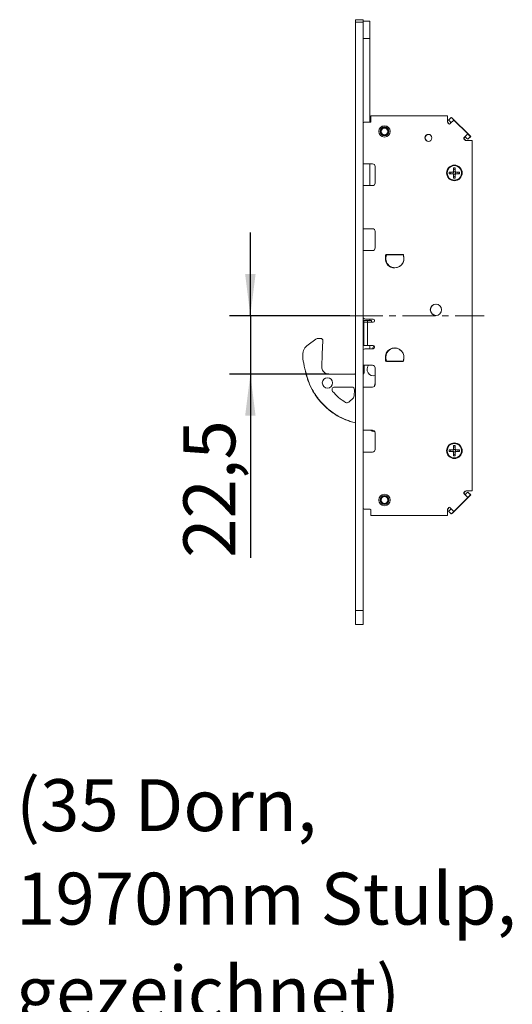
# Model space of a CAD drawing. Units: millimetres. Extents: x 6 to 205, y 5 to 301.
# Drawn here: x 73 to 96, y 43 to 91 of the extents above; entities that cross this region are included whole.
import ezdxf

# ---------------------------------------------------------------- set-up
doc = ezdxf.new("R2010")
doc.units = ezdxf.units.MM
doc.linetypes.add('CENTERX2', pattern=[20.32, 12.7, -2.54, 2.54, -2.54])
doc.layers.add('1', color=7, linetype='Continuous')
doc.styles.add('SLDTEXTSTYLE0', font='TXT', dxfattribs={"width": 0.605})
doc.dimstyles.new('SLDDIMSTYLE2', dxfattribs={"dimtxt": 2.5, "dimasz": 2, "dimexe": 0, "dimexo": 0.0625, "dimtad": 1, "dimdec": 1, "dimlfac": 8, "dimrnd": 1e-09, "dimzin": 12, "dimdsep": 46, "dimtxsty": 'SLDTEXTSTYLE0', "dimsah": 1, "dimcen": 0.09, "dimadec": 0, "dimazin": 3, "dimtfac": 1, "dimtmove": 0, "dimatfit": 0, "dimfxl": 1, "dimfrac": 2, "dimtolj": 1, "dimtzin": 12, "dimarcsym": 0})

# ---------------------------------------------------------------- blocks, each defined once
blk = doc.blocks.new('SW_NOTE_0_3')
at = {"layer": '1', "color": 0, "char_height": 2.5, "attachment_point": 1, "style": 'SLDTEXTSTYLE0'}
for s, insert in [('(35 Dorn,', (0, 3.223)), ('1970mm Stulp,', (0, -1.277)), ('gezeichnet)', (0, -5.777))]:
    blk.add_mtext(s, dxfattribs=dict(at, insert=insert))
blk = doc.blocks.new('_D_18')
at = {"layer": '1'}
for p, q in [((83.841, 76.594), (83.841, 80.594)), ((88.621, 76.594), (82.841, 76.594)), ((83.841, 76.594), (83.841, 73.781)), ((87.613, 73.781), (82.841, 73.781)), ((83.841, 73.781), (83.841, 64.936))]:
    blk.add_line(p, q, dxfattribs=at)
for points in [[(83.841, 76.594), (84.091, 78.594), (83.591, 78.594)], [(83.841, 73.781), (83.591, 71.781), (84.091, 71.781)]]:
    blk.add_solid(points, dxfattribs=at)
at = {"layer": '1', "insert": (80.618, 64.936), "char_height": 2.5, "attachment_point": 1, "rotation": 90, "style": 'SLDTEXTSTYLE0'}
blk.add_mtext('22,5', dxfattribs=at)

msp = doc.modelspace()

# ---------------------------------------------------------------- linework, layer by layer
at = {"color": 7, "linetype": 'Continuous', "lineweight": 18}
for p, q in [((89.2712, 90.8441), (88.8962, 90.8441)), ((88.8962, 90.7238), (88.8962, 62.4017)), ((89.2712, 90.7238), (88.8962, 90.7238)), ((89.5837, 90.7688), (89.2712, 90.7688)), ((89.2712, 90.7238), (89.2712, 62.4017)), ((89.2712, 89.9439), (89.5837, 89.9439)), ((89.5837, 89.9439), (89.5837, 85.906)), ((89.6087, 85.906), (89.3212, 85.906)), ((93.3212, 86.2185), (89.6462, 86.2185)), ((89.6462, 85.9935), (89.6462, 86.2185)), ((89.6462, 85.9935), (89.6462, 85.9435)), ((93.3212, 86.2185), (93.3212, 85.9935)), ((93.3212, 86.2185), (93.3337, 86.2185)), ((93.3337, 86.031), (93.3212, 86.031)), ((93.3212, 85.9319), (93.3212, 85.9935)), ((93.3337, 86.2185), (93.3337, 86.031)), ((93.3337, 85.9685), (93.3337, 86.031)), ((93.3337, 85.9319), (93.3337, 85.9685)), ((93.3963, 85.8309), (93.3395, 85.8877)), ((93.4088, 85.8309), (93.352, 85.8877)), ((93.3791, 86.0081), (93.5117, 86.1407)), ((93.4326, 85.9545), (93.3791, 86.0081)), ((93.4326, 85.9545), (93.4867, 85.9004)), ((93.4763, 85.8579), (93.4493, 85.8309)), ((93.4763, 85.8579), (93.6354, 86.017)), ((93.5028, 85.8844), (93.4867, 85.9004)), ((93.5117, 86.1407), (93.5652, 86.0871)), ((93.5179, 86.1345), (93.5242, 86.1407)), ((93.5242, 86.1407), (93.5683, 86.0965)), ((93.5652, 86.0871), (93.6193, 86.033)), ((93.5683, 86.0965), (94.3992, 85.2657)), ((93.6193, 86.033), (93.6354, 86.017)), ((94.3071, 85.3452), (93.6354, 86.017)), ((94.3071, 85.3452), (94.1481, 85.1861)), ((94.3071, 85.3452), (94.3232, 85.3291)), ((94.1211, 85.1591), (94.1481, 85.1861)), ((94.1779, 85.0493), (94.1211, 85.1061)), ((94.1336, 85.1591), (94.1429, 85.1684)), ((94.1904, 85.0493), (94.1336, 85.1061)), ((94.1429, 85.1684), (94.1808, 85.2064)), ((94.1906, 85.1966), (94.1746, 85.2126)), ((94.1906, 85.1966), (94.2447, 85.1424)), ((94.2837, 85.031), (94.2221, 85.031)), ((94.2983, 85.0889), (94.2447, 85.1424)), ((94.2837, 85.031), (94.5087, 85.031)), ((94.4309, 85.2215), (94.2983, 85.0889)), ((94.3108, 85.0889), (94.3046, 85.0951)), ((94.4434, 85.2215), (94.3108, 85.0889)), ((94.3232, 85.3291), (94.3773, 85.275)), ((94.3773, 85.275), (94.4309, 85.2215)), ((94.3992, 85.2657), (94.4434, 85.2215)), ((94.5087, 68.156), (94.5087, 85.031)), ((94.5087, 85.031), (94.5212, 85.031)), ((94.5212, 85.031), (94.5212, 84.9685)), ((94.5212, 84.9685), (94.5212, 68.2185)), ((89.7212, 83.906), (89.2712, 83.906)), ((89.5837, 83.906), (89.5837, 82.856)), ((89.8462, 82.981), (89.8462, 83.781)), ((93.5937, 83.506), (93.4087, 83.506)), ((93.4087, 83.506), (93.4087, 83.431)), ((93.4941, 83.481), (93.4764, 83.4987)), ((93.4941, 83.456), (93.4764, 83.4383)), ((93.6212, 83.7185), (93.6212, 83.5335)), ((93.6962, 83.7185), (93.6212, 83.7185)), ((93.6285, 83.6508), (93.6462, 83.6332)), ((93.6889, 83.6508), (93.6712, 83.6332)), ((93.6962, 83.5335), (93.6962, 83.7185)), ((93.9087, 83.506), (93.7237, 83.506)), ((93.841, 83.4987), (93.8233, 83.481)), ((93.841, 83.4383), (93.8233, 83.456)), ((93.9087, 83.431), (93.9087, 83.506)), ((93.4087, 83.431), (93.5937, 83.431)), ((93.6212, 83.4036), (93.6212, 83.2185)), ((93.6212, 83.2185), (93.6962, 83.2185)), ((93.6462, 83.3039), (93.6285, 83.2862)), ((93.6712, 83.3039), (93.6889, 83.2862)), ((93.6962, 83.2185), (93.6962, 83.4036)), ((93.7237, 83.431), (93.9087, 83.431)), ((89.2712, 82.856), (89.7212, 82.856)), ((89.7212, 80.781), (89.2712, 80.781)), ((89.8462, 79.856), (89.8462, 80.656)), ((89.2712, 79.731), (89.7212, 79.731)), ((90.3508, 79.5106), (90.3371, 79.3983)), ((90.3633, 79.5106), (90.3496, 79.3983)), ((91.1793, 79.5435), (90.3881, 79.5435)), ((90.4071, 79.5435), (90.4009, 79.531)), ((91.1915, 79.531), (90.4009, 79.531)), ((91.1915, 79.531), (91.1853, 79.5435)), ((91.2303, 79.3983), (91.2166, 79.5106)), ((89.2962, 76.3685), (89.4837, 76.3685)), ((89.2962, 76.281), (89.2962, 76.3685)), ((89.3837, 76.431), (89.7587, 76.431)), ((89.6712, 76.3685), (89.4837, 76.3685)), ((89.4837, 76.281), (89.4837, 76.3685)), ((89.5837, 76.3935), (89.5837, 76.3685)), ((89.6712, 76.281), (89.6712, 76.3685)), ((89.8212, 76.3685), (89.8212, 76.3435)), ((89.2962, 76.031), (89.2712, 76.031)), ((89.2962, 76.281), (89.4837, 76.281)), ((89.2962, 76.156), (89.2962, 76.281)), ((89.2962, 75.281), (89.2962, 76.156)), ((89.4837, 75.156), (89.4837, 76.281)), ((89.4837, 76.281), (89.7087, 76.281)), ((89.7587, 76.281), (89.7087, 76.281)), ((86.6219, 75.1968), (86.9874, 75.4575)), ((87.1435, 75.5037), (87.2323, 75.4998)), ((87.3279, 75.3956), (87.2991, 74.7354)), ((89.2712, 75.531), (89.2962, 75.531)), ((89.2962, 75.156), (89.2962, 75.281)), ((89.4837, 75.156), (89.2962, 75.156)), ((89.7587, 75.006), (89.3837, 75.006)), ((89.7087, 75.156), (89.4837, 75.156)), ((89.5837, 75.1185), (89.5837, 75.0435)), ((89.7087, 75.156), (89.7587, 75.156)), ((89.7227, 75.006), (89.7888, 75.1483)), ((89.8212, 75.0935), (89.8212, 75.0685)), ((86.3591, 74.5372), (86.3588, 74.5713)), ((86.3591, 74.537), (86.3591, 74.5372)), ((87.2991, 74.7354), (87.2731, 74.1399)), ((90.3371, 74.5387), (90.3508, 74.4264)), ((91.1959, 74.3937), (91.2195, 74.4502)), ((91.2166, 74.4264), (91.2303, 74.5387)), ((89.7212, 74.206), (89.2712, 74.206)), ((89.3212, 73.8435), (89.3212, 74.206)), ((89.8462, 73.281), (89.8462, 74.081)), ((90.3505, 74.4293), (90.3595, 74.4068)), ((90.3881, 74.3935), (91.1793, 74.3935)), ((90.3965, 74.3937), (90.4006, 74.3935)), ((90.4009, 74.406), (91.1915, 74.406)), ((90.4009, 74.406), (90.4071, 74.3935)), ((91.1853, 74.3935), (91.1915, 74.406)), ((86.4916, 73.8995), (86.4875, 73.9188)), ((87.3459, 73.9254), (87.3734, 73.8926)), ((87.6128, 73.781), (88.8962, 73.781)), ((88.7261, 73.156), (87.8955, 73.156)), ((88.838, 72.7289), (88.851, 73.0256)), ((89.2712, 73.156), (89.7212, 73.156)), ((89.8212, 73.238), (89.8212, 73.206)), ((88.5725, 72.436), (88.7976, 72.6422)), ((88.7701, 71.4611), (88.7041, 71.4769)), ((88.7058, 71.4879), (88.7673, 71.4732)), ((88.8962, 71.44), (88.7701, 71.4611)), ((89.7212, 71.081), (89.2712, 71.081)), ((89.8462, 70.156), (89.8462, 70.956)), ((93.6212, 70.3435), (93.6212, 70.1585)), ((93.6962, 70.3435), (93.6212, 70.3435)), ((93.6285, 70.2758), (93.6462, 70.2582)), ((93.6889, 70.2758), (93.6712, 70.2582)), ((93.6962, 70.1585), (93.6962, 70.3435)), ((89.2712, 70.031), (89.7212, 70.031)), ((93.4087, 70.131), (93.4087, 70.056)), ((93.5937, 70.131), (93.4087, 70.131)), ((93.4087, 70.056), (93.5937, 70.056)), ((93.4941, 70.106), (93.4764, 70.1237)), ((93.4941, 70.081), (93.4764, 70.0633)), ((93.6212, 70.0286), (93.6212, 69.8435)), ((93.6212, 69.8435), (93.6962, 69.8435)), ((93.6462, 69.9289), (93.6285, 69.9112)), ((93.6712, 69.9289), (93.6889, 69.9112)), ((93.6962, 69.8435), (93.6962, 70.0286)), ((93.9087, 70.131), (93.7237, 70.131)), ((93.7237, 70.056), (93.9087, 70.056)), ((93.841, 70.1237), (93.8233, 70.106)), ((93.841, 70.0633), (93.8233, 70.081)), ((93.9087, 70.056), (93.9087, 70.131)), ((94.3992, 67.9214), (93.5683, 67.0905)), ((93.6354, 67.1701), (94.3071, 67.8418)), ((94.1211, 68.0809), (94.1779, 68.1377)), ((94.1481, 68.0009), (94.1211, 68.0279)), ((94.1336, 68.0809), (94.1904, 68.1377)), ((94.1429, 68.0186), (94.1336, 68.0279)), ((94.1808, 67.9806), (94.1429, 68.0186)), ((94.1481, 68.0009), (94.3071, 67.8418)), ((94.1746, 67.9744), (94.1906, 67.9905)), ((94.2447, 68.0446), (94.1906, 67.9905)), ((94.2221, 68.156), (94.2837, 68.156)), ((94.2447, 68.0446), (94.2983, 68.0981)), ((94.5087, 68.156), (94.2837, 68.156)), ((94.2983, 68.0981), (94.4309, 67.9656)), ((94.3046, 68.0919), (94.3108, 68.0981)), ((94.3232, 67.8579), (94.3071, 67.8418)), ((94.3108, 68.0981), (94.4434, 67.9656)), ((94.3773, 67.912), (94.3232, 67.8579)), ((94.4309, 67.9656), (94.3773, 67.912)), ((94.4434, 67.9656), (94.3992, 67.9214)), ((94.5212, 68.156), (94.5087, 68.156)), ((94.5212, 68.2185), (94.5212, 68.156)), ((93.3395, 67.2993), (93.3963, 67.3561)), ((93.352, 67.2993), (93.4088, 67.3561)), ((93.4493, 67.3561), (93.4763, 67.3292)), ((93.6354, 67.1701), (93.4763, 67.3292)), ((89.3212, 67.281), (89.6087, 67.281)), ((89.6462, 67.2435), (89.6462, 67.1935)), ((89.6462, 66.9685), (89.6462, 67.1935)), ((89.6462, 66.9685), (93.3212, 66.9685)), ((93.3212, 67.1935), (93.3212, 67.2551)), ((93.3212, 67.1935), (93.3212, 66.9685)), ((93.3212, 67.156), (93.3337, 67.156)), ((93.3337, 66.9685), (93.3212, 66.9685)), ((93.3337, 67.2185), (93.3337, 67.2551)), ((93.3337, 67.156), (93.3337, 67.2185)), ((93.3337, 67.156), (93.3337, 66.9685)), ((93.3791, 67.1789), (93.4326, 67.2325)), ((93.5117, 67.0463), (93.3791, 67.1789)), ((93.4867, 67.2866), (93.4326, 67.2325)), ((93.4867, 67.2866), (93.5028, 67.3026)), ((93.5652, 67.0999), (93.5117, 67.0463)), ((93.5242, 67.0463), (93.5179, 67.0526)), ((93.5683, 67.0905), (93.5242, 67.0463)), ((93.6193, 67.154), (93.5652, 67.0999)), ((93.6354, 67.1701), (93.6193, 67.154)), ((89.2712, 62.4017), (88.8962, 62.4017)), ((88.8962, 61.725), (89.2712, 61.725))]:
    msp.add_line(p, q, dxfattribs=at)
at = {"color": 7, "linetype": 'Continuous', "lineweight": 18, "flags": 128}
msp.add_lwpolyline([(90.3498, 74.613), (90.3676, 74.467), (90.3965, 74.3937)], dxfattribs=at)
at = {"color": 7, "linetype": 'Continuous', "lineweight": 18}
for centre, radius in [((90.2962, 85.4685), 0.275), ((90.2962, 85.4685), 0.2125), ((90.2962, 85.4685), 0.2), ((90.2962, 85.4685), 0.1625), ((92.4087, 85.156), 0.1687), ((93.6587, 83.4685), 0.375), ((93.6587, 83.4685), 0.35), ((92.7712, 76.881), 0.275), ((87.5518, 73.3589), 0.25), ((93.6587, 70.0935), 0.375), ((93.6587, 70.0935), 0.35), ((90.2962, 67.7185), 0.275), ((90.2962, 67.7185), 0.2125), ((90.2962, 67.7185), 0.2), ((90.2962, 67.7185), 0.1625)]:
    msp.add_circle(centre, radius, dxfattribs=at)
for centre, radius, start, end in [((89.3212, 85.8435), 0.0625, 90, 143.1301), ((89.6087, 85.9435), 0.0375, 270, 0), ((93.3837, 85.9319), 0.0625, 180, 225), ((93.3962, 85.9319), 0.0625, 180, 225), ((93.4228, 85.8574), 0.0375, 225, 315), ((93.4353, 85.8574), 0.0375, 225, 260.40593), ((92.4212, 85.156), 0.1688, 92.12255, 267.87745), ((94.1476, 85.1326), 0.0375, 135, 225), ((94.1601, 85.1326), 0.0375, 135, 225), ((94.2221, 85.0935), 0.0625, 225, 270), ((94.2346, 85.0935), 0.0625, 225, 270), ((89.7212, 83.781), 0.125, 0, 90), ((93.4587, 83.481), 0.025, 45, 90), ((93.6587, 83.4685), 0.075, 120, 150), ((93.6462, 83.6685), 0.025, 180, 225), ((93.6712, 83.6685), 0.025, 315, 0), ((93.6587, 83.4685), 0.075, 30, 60), ((93.8587, 83.481), 0.025, 90, 135), ((89.7212, 82.981), 0.125, 270, 0), ((93.4587, 83.456), 0.025, 270, 315), ((93.6587, 83.4685), 0.075, 210, 240), ((93.6462, 83.2685), 0.025, 135, 180), ((93.6712, 83.2685), 0.025, 0, 45), ((93.6587, 83.4685), 0.075, 300, 330), ((93.8587, 83.456), 0.025, 225, 270), ((89.7212, 80.656), 0.125, 0, 90), ((89.7212, 79.856), 0.125, 270, 0), ((90.7837, 79.3435), 0.45, 173, 7), ((90.7962, 79.3435), 0.45, 173, 269.2042), ((90.3881, 79.506), 0.0375, 90, 173), ((90.7962, 79.3435), 0.4375, 154.62307, 25.37693), ((90.4006, 79.506), 0.0375, 90, 173), ((91.1793, 79.506), 0.0375, 7, 90), ((92.7837, 76.881), 0.275, 91.30386, 268.69612), ((89.3837, 76.556), 0.125, 205.84193, 270), ((89.5462, 76.3935), 0.0375, 0, 90), ((89.7587, 76.3685), 0.0625, 0, 90), ((89.7587, 76.3435), 0.0625, 270, 0), ((87.1326, 75.2539), 0.25, 87.5, 125.5), ((87.228, 75.3999), 0.1, 357.5, 87.5), ((86.9849, 74.6879), 0.625, 125.5, 178.58068), ((89.3837, 74.881), 0.125, 90, 154.15807), ((89.5462, 75.1185), 0.0375, 0, 90), ((89.5462, 75.0435), 0.0375, 270, 0), ((89.7587, 75.0935), 0.0625, 0, 90), ((89.7587, 75.0685), 0.0625, 270, 0), ((90.7837, 74.5935), 0.45, 353, 187), ((90.7962, 74.5935), 0.4469, 76.29697, 177.5), ((90.7962, 74.5935), 0.4375, 334.62307, 205.37693), ((90.7962, 74.5935), 4.4375, 178.58068, 180.28683), ((89.7699, 74.0127), 0.3125, 141.79227, 284.13415), ((89.7212, 74.081), 0.125, 0, 90), ((90.3881, 74.431), 0.0375, 187, 270), ((91.1793, 74.431), 0.0375, 270, 353), ((87.6128, 74.0935), 0.3125, 257.24898, 270), ((88.8337, 73.8435), 0.0625, 270, 360), ((89.2587, 73.8435), 0.0625, 281.53696, 360), ((87.8955, 73.031), 0.125, 90, 220.00791), ((88.7261, 73.031), 0.125, 357.5, 90), ((89.7212, 73.281), 0.125, 270, 0), ((90.0712, 73.238), 0.25, 154.15807, 180), ((89.6668, 74.5177), 2.4375, 220.00791, 239.35459), ((88.7131, 72.7344), 0.125, 312.5, 357.5), ((88.4881, 72.5282), 0.125, 239.35459, 312.5), ((89.5864, 70.8935), 0.1875, 60.60856, 90), ((89.8962, 71.4435), 0.4438, 240.60856, 258.60739), ((89.7212, 70.956), 0.125, 0, 90), ((89.7962, 70.9472), 0.0625, 43.72556, 78.60739), ((93.6462, 70.2935), 0.025, 180, 225), ((93.6712, 70.2935), 0.025, 315, 0), ((89.7212, 70.156), 0.125, 270, 0), ((93.4587, 70.106), 0.025, 45, 90), ((93.4587, 70.081), 0.025, 270, 315), ((93.6587, 70.0935), 0.075, 120, 150), ((93.6587, 70.0935), 0.075, 210, 240), ((93.6462, 69.8935), 0.025, 135, 180), ((93.6712, 69.8935), 0.025, 0, 45), ((93.6587, 70.0935), 0.075, 30, 60), ((93.6587, 70.0935), 0.075, 300, 330), ((93.8587, 70.106), 0.025, 90, 135), ((93.8587, 70.081), 0.025, 225, 270), ((94.1476, 68.0544), 0.0375, 135, 225), ((94.1601, 68.0544), 0.0375, 135, 225), ((94.2221, 68.0935), 0.0625, 90, 135), ((94.2346, 68.0935), 0.0625, 90, 135), ((93.4228, 67.3296), 0.0375, 45, 135), ((93.4353, 67.3296), 0.0375, 99.59407, 135), ((89.3212, 67.3435), 0.0625, 216.8699, 270), ((89.6087, 67.2435), 0.0375, 0, 90), ((93.3837, 67.2551), 0.0625, 135, 180), ((93.3962, 67.2551), 0.0625, 135, 180)]:
    msp.add_arc(centre, radius, start, end, dxfattribs=at)
for points, knots in [([(88.8962, 90.7456), (88.8962, 90.7507), (88.8962, 90.7834), (88.8962, 90.8175), (88.8962, 90.8491), (88.8962, 90.8422), (88.8962, 90.8413)], [0, 0, 0, 0, 0.08094471, 0.52906521, 0.93885997, 1, 1, 1, 1]), ([(89.2712, 90.8413), (89.2712, 90.8422), (89.2712, 90.8491), (89.2712, 90.8175), (89.2712, 90.7834), (89.2712, 90.7507), (89.2712, 90.7456)], [0, 0, 0, 0, 0.06114, 0.4709348, 0.9190553, 1, 1, 1, 1]), ([(89.2712, 90.7688), (89.2712, 90.7661), (89.2712, 90.7595), (89.2712, 90.7508), (89.2712, 90.7456)], [0, 0, 0, 0, 0.4081273, 1, 1, 1, 1]), ([(89.5837, 90.7688), (89.5837, 90.766), (89.5837, 90.7121), (89.5837, 90.5701), (89.5837, 90.3493), (89.5837, 90.147), (89.5837, 89.9835), (89.5837, 89.9569), (89.5837, 89.9444)], [0, 0, 0, 0, 0.0111975, 0.2163127, 0.4430307, 0.6447214, 0.8324013, 1, 1, 1, 1]), ([(93.6103, 83.481), (93.6102, 83.4811), (93.6079, 83.4841), (93.6039, 83.4897), (93.5993, 83.4968), (93.5961, 83.5019), (93.5941, 83.5053), (93.5939, 83.5058), (93.5937, 83.506)], [0, 0, 0, 0, 0.0083091, 0.2661322, 0.4702163, 0.6519471, 0.8258212, 1, 1, 1, 1]), ([(93.6103, 83.456), (93.6102, 83.4559), (93.6079, 83.4529), (93.6039, 83.4473), (93.5993, 83.4402), (93.5961, 83.4351), (93.5941, 83.4317), (93.5939, 83.4312), (93.5937, 83.431)], [0, 0, 0, 0, 0.0083091, 0.2661322, 0.4702163, 0.6519471, 0.8258212, 1, 1, 1, 1]), ([(93.6212, 83.5335), (93.6214, 83.5333), (93.6219, 83.5331), (93.6253, 83.5311), (93.6304, 83.5279), (93.6375, 83.5233), (93.6431, 83.5193), (93.6461, 83.517), (93.6462, 83.5169)], [0, 0, 0, 0, 0.17417879, 0.34805289, 0.52978365, 0.73386776, 0.99169094, 1, 1, 1, 1]), ([(93.6962, 83.5335), (93.696, 83.5333), (93.6955, 83.5331), (93.6921, 83.5311), (93.687, 83.5279), (93.6799, 83.5233), (93.6743, 83.5193), (93.6713, 83.517), (93.6712, 83.5169)], [0, 0, 0, 0, 0.17417879, 0.34805289, 0.52978365, 0.73386776, 0.99169094, 1, 1, 1, 1]), ([(93.7237, 83.506), (93.7235, 83.5058), (93.7233, 83.5053), (93.7213, 83.5019), (93.7181, 83.4968), (93.7135, 83.4897), (93.7095, 83.4841), (93.7072, 83.4811), (93.7071, 83.481)], [0, 0, 0, 0, 0.1741788, 0.3480529, 0.5297837, 0.7338678, 0.9916909, 1, 1, 1, 1]), ([(93.7237, 83.431), (93.7235, 83.4312), (93.7233, 83.4317), (93.7213, 83.4351), (93.7181, 83.4402), (93.7135, 83.4473), (93.7095, 83.4529), (93.7072, 83.4559), (93.7071, 83.456)], [0, 0, 0, 0, 0.1741788, 0.3480529, 0.5297837, 0.7338678, 0.9916909, 1, 1, 1, 1]), ([(93.6462, 83.4201), (93.6461, 83.42), (93.6431, 83.4177), (93.6375, 83.4137), (93.6304, 83.4091), (93.6253, 83.406), (93.6219, 83.4039), (93.6214, 83.4037), (93.6212, 83.4036)], [0, 0, 0, 0, 0.0083091, 0.2661322, 0.4702163, 0.6519471, 0.8258212, 1, 1, 1, 1]), ([(93.6712, 83.4201), (93.6713, 83.42), (93.6743, 83.4177), (93.6799, 83.4137), (93.687, 83.4091), (93.6921, 83.406), (93.6955, 83.4039), (93.696, 83.4037), (93.6962, 83.4036)], [0, 0, 0, 0, 0.0083091, 0.2661322, 0.4702163, 0.6519471, 0.8258212, 1, 1, 1, 1]), ([(86.3895, 74.5483), (86.3892, 74.5482), (86.3846, 74.5475), (86.3762, 74.5459), (86.3667, 74.5431), (86.3603, 74.54), (86.3595, 74.5381), (86.3591, 74.5372)], [0, 0, 0, 0, 0.01965378, 0.27245672, 0.51545625, 0.7577151, 1, 1, 1, 1]), ([(86.4363, 74.1653), (86.4234, 74.2276), (86.3974, 74.3526), (86.3719, 74.4754), (86.3591, 74.537)], [0, 0, 0, 0, 0.49845721, 1, 1, 1, 1]), ([(86.4875, 73.9188), (86.4791, 73.9596), (86.462, 74.0416), (86.4449, 74.1239), (86.4363, 74.1653)], [0, 0, 0, 0, 0.4969001, 1, 1, 1, 1]), ([(87.2731, 74.1399), (87.2729, 74.133), (87.272, 74.0912), (87.286, 74.013), (87.3259, 73.9546), (87.3459, 73.9254)], [0, 0, 0, 0, 0.0902232, 0.5451714, 1, 1, 1, 1]), ([(88.7041, 71.4769), (88.5167, 71.5463), (88.1351, 71.6877), (87.6468, 72.016), (87.2345, 72.4046), (86.9055, 72.8427), (86.6407, 73.3442), (86.5418, 73.7125), (86.4916, 73.8995)], [0, 0, 0, 0, 0.1736858, 0.3538941, 0.5075403, 0.6656228, 0.8301419, 1, 1, 1, 1]), ([(86.5035, 73.898), (86.5518, 73.7177), (86.65, 73.3514), (86.9102, 72.8561), (87.2402, 72.4149), (87.6444, 72.0324), (88.133, 71.7015), (88.5125, 71.5599), (88.7058, 71.4879)], [0, 0, 0, 0, 0.1645589, 0.3344094, 0.4880612, 0.6461265, 0.8198046, 1, 1, 1, 1]), ([(87.3734, 73.8926), (87.3966, 73.8691), (87.4447, 73.8204), (87.51, 73.7995), (87.5438, 73.7887)], [0, 0, 0, 0, 0.4829389, 1, 1, 1, 1]), ([(93.6103, 70.106), (93.6102, 70.1061), (93.6079, 70.1091), (93.6039, 70.1147), (93.5993, 70.1218), (93.5961, 70.1269), (93.5941, 70.1303), (93.5939, 70.1308), (93.5937, 70.131)], [0, 0, 0, 0, 0.0083091, 0.2661322, 0.4702163, 0.6519471, 0.8258212, 1, 1, 1, 1]), ([(93.6103, 70.081), (93.6102, 70.0809), (93.6079, 70.0779), (93.6039, 70.0723), (93.5993, 70.0652), (93.5961, 70.0601), (93.5941, 70.0567), (93.5939, 70.0562), (93.5937, 70.056)], [0, 0, 0, 0, 0.0083091, 0.2661322, 0.4702163, 0.6519471, 0.8258212, 1, 1, 1, 1]), ([(93.6212, 70.1585), (93.6214, 70.1583), (93.6219, 70.1581), (93.6253, 70.1561), (93.6304, 70.1529), (93.6375, 70.1483), (93.6431, 70.1443), (93.6461, 70.142), (93.6462, 70.1419)], [0, 0, 0, 0, 0.17417879, 0.34805289, 0.52978365, 0.73386776, 0.99169094, 1, 1, 1, 1]), ([(93.6462, 70.0451), (93.6461, 70.045), (93.6431, 70.0427), (93.6375, 70.0387), (93.6304, 70.0341), (93.6253, 70.031), (93.6219, 70.0289), (93.6214, 70.0287), (93.6212, 70.0286)], [0, 0, 0, 0, 0.0083091, 0.2661322, 0.4702163, 0.6519471, 0.8258212, 1, 1, 1, 1]), ([(93.6962, 70.1585), (93.696, 70.1583), (93.6955, 70.1581), (93.6921, 70.1561), (93.687, 70.1529), (93.6799, 70.1483), (93.6743, 70.1443), (93.6713, 70.142), (93.6712, 70.1419)], [0, 0, 0, 0, 0.17417879, 0.34805289, 0.52978365, 0.73386776, 0.99169094, 1, 1, 1, 1]), ([(93.6712, 70.0451), (93.6713, 70.045), (93.6743, 70.0427), (93.6799, 70.0387), (93.687, 70.0341), (93.6921, 70.031), (93.6955, 70.0289), (93.696, 70.0287), (93.6962, 70.0286)], [0, 0, 0, 0, 0.0083091, 0.2661322, 0.4702163, 0.6519471, 0.8258212, 1, 1, 1, 1]), ([(93.7237, 70.131), (93.7235, 70.1308), (93.7233, 70.1303), (93.7213, 70.1269), (93.7181, 70.1218), (93.7135, 70.1147), (93.7095, 70.1091), (93.7072, 70.1061), (93.7071, 70.106)], [0, 0, 0, 0, 0.1741788, 0.3480529, 0.5297837, 0.7338678, 0.9916909, 1, 1, 1, 1]), ([(93.7237, 70.056), (93.7235, 70.0562), (93.7233, 70.0567), (93.7213, 70.0601), (93.7181, 70.0652), (93.7135, 70.0723), (93.7095, 70.0779), (93.7072, 70.0809), (93.7071, 70.081)], [0, 0, 0, 0, 0.1741788, 0.3480529, 0.5297837, 0.7338678, 0.9916909, 1, 1, 1, 1]), ([(88.8962, 61.7279), (88.8962, 61.7334), (88.8962, 61.7458), (88.8962, 61.8382), (88.8962, 61.9611), (88.8962, 62.1058), (88.8962, 62.2386), (88.8962, 62.3371), (88.8962, 62.3842), (88.8962, 62.4017)], [0, 0, 0, 0, 0.1289156, 0.2919101, 0.4682375, 0.6642659, 0.8365337, 0.9392632, 1, 1, 1, 1]), ([(89.2712, 62.4017), (89.2712, 62.377), (89.2712, 62.3096), (89.2712, 62.1552), (89.2712, 61.985), (89.2712, 61.8381), (89.2712, 61.7458), (89.2712, 61.7334), (89.2712, 61.7279)], [0, 0, 0, 0, 0.0851101, 0.2328525, 0.5317213, 0.7080642, 0.871073, 1, 1, 1, 1])]:
    msp.add_open_spline(points, degree=3, knots=knots, dxfattribs=at)
at = {"layer": '1', "linetype": 'CENTERX2', "lineweight": 18, "ltscale": 0.125}
msp.add_line((88.6212, 76.5935), (95.0884, 76.5935), dxfattribs=at)

# ---------------------------------------------------------------- block references
at = {"layer": '1'}
msp.add_blockref('SW_NOTE_0_3', (72.568, 51.0527), dxfattribs=at)

# ---------------------------------------------------------------- dimensions: what is measured, and where the dimension line sits
dim = msp.add_linear_dim(base=(83.841, 73.781), p1=(88.6212, 76.5935), p2=(87.6128, 73.781), angle=90, dimstyle='SLDDIMSTYLE2', dxfattribs=at)
dim.commit()
dim.dimension.update_dxf_attribs({"geometry": '_D_18', "text_midpoint": (83.841, 68.2779), "dimtype": 160})

doc.saveas('drawing.dxf')
